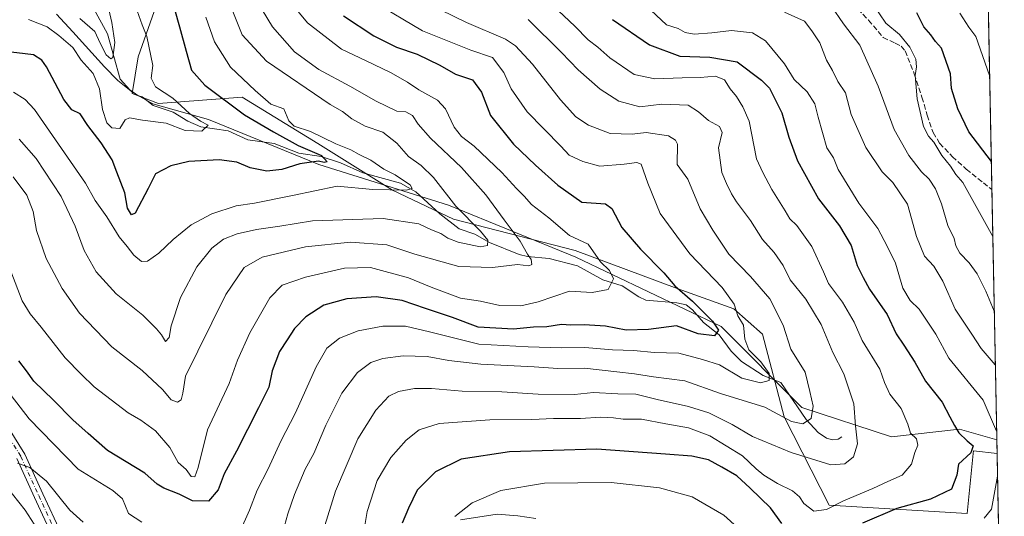
# Model space of a CAD drawing. Units: metres. Extents: x 630974 to 634422, y 4748187 to 4750566.
# Drawn here: x 634115 to 634422, y 4748348 to 4748503 of the extents above; entities that cross this region are included whole.
import ezdxf

# ---------------------------------------------------------------- set-up
doc = ezdxf.new("R2010")
doc.units = ezdxf.units.M
doc.header["$MEASUREMENT"] = 0
doc.linetypes.add('DGN Style 3', pattern=[2.307223458686699, 1.648016756204785, -0.6592067024819142])
doc.linetypes.add('DGN Style 4', pattern=[2.6384748266838614, 1.318413404963828, -0.6592067024819142, 0.001648016756204785, -0.6592067024819142])
for name, color, linetype, lineweight in [('Arbolado forestal CxS', 92, 'Continuous', 0), ('Camino Cxs', 7, 'Continuous', 0), ('Camino eje', 30, 'DGN Style 4', 13), ('Comarca CxS', 21, 'Continuous', 0), ('Comunidad Autónoma CxS', 142, 'Continuous', 0), ('Corriente natural lineal', 142, 'Continuous', 13), ('Curva de nivel maestra', 30, 'Continuous', 30), ('Curva de nivel normal', 30, 'Continuous', 0), ('Entidad de ámbito territorial CxS', 92, 'Continuous', 0), ('Espacio natural protegido', 121, 'Continuous', 13), ('Espacio natural protegido CxS', 121, 'Continuous', 0), ('Matorral CxS', 135, 'Continuous', 0), ('Municipio CxS', 4, 'Continuous', 0), ('Provincia CxS', 1, 'Continuous', 0), ('Senda', 7, 'DGN Style 3', 0)]:
    doc.layers.add(name, color=color, linetype=linetype, lineweight=lineweight)

msp = doc.modelspace()

# ---------------------------------------------------------------- linework, layer by layer
at = {"layer": 'Arbolado forestal CxS', "color": 92, "linetype": 'Continuous', "lineweight": 0, "extrusion": (-0.00581628775940581, 0.2972848051620709, 0.9547711324796374), "elevation": 1408694.765522478, "flags": 128}
msp.add_lwpolyline([(-727180.6397611336, -4520649.602501499), (-727180.6397611336, -4520528.769801606)], dxfattribs=at)
at = {"layer": 'Arbolado forestal CxS', "color": 92, "linetype": 'Continuous', "lineweight": 0}
for points in [[(633949.0226999996, 4748567.4669, 706.5890999999974), (633975.8969000002, 4748558.5033, 712.6821999999956), (633983.7357000001, 4748546.179300001, 707.3169000000053), (634020.6880999999, 4748550.659499999, 713.193299999999), (634096.6142999995, 4748536.183900001, 731.1710000000021), (634147.1595000002, 4748516.8871, 743.5004000000046), (634157.3642999995, 4748507.4077, 746.6784000000043), (634151.7188999997, 4748491.501900001, 742.2782000000007), (634149.8645000001, 4748480.0603, 741.9334999999992), (634158.0586999999, 4748476.9531, 742.7382999999973), (634184.1687000003, 4748478.9527, 752.1530999999959), (634207.7346999999, 4748464.456300001, 752.9594999999972), (634230.9867000004, 4748449.910900001, 755.6877999999998), (634250.0226999996, 4748440.9475, 758.5467000000062), (634287.9145000001, 4748431.172700001, 768.6447000000044), (634319.7257000003, 4748419.255100001, 775.2468999999984), (634337.3646999998, 4748412.935900001, 779.6913999999962), (634346.3234999999, 4748405.092700001, 781.9015999999974), (634353.0409000004, 4748379.3237, 784.0647000000026), (634367.1283, 4748351.752900001, 793.3252999999969), (634410.1347000003, 4748349.1457, 801.7314999999944), (634412.0093, 4748367.884299999, 800.0041999999958), (634412.0900999998, 4748368.693499999, 800.2569999999978), (634419.4133000001, 4748367.805500001, 803.4737000000023)], [(634157.3642999995, 4748507.4077, 746.6784000000043), (634151.7188999997, 4748491.501900001, 742.2782000000007), (634149.8645000001, 4748480.0603, 741.9334999999992), (634158.0586999999, 4748476.9531, 742.7382999999973), (634184.1687000003, 4748478.9527, 752.1530999999959), (634207.7346999999, 4748464.456300001, 752.9594999999972), (634230.9867000004, 4748449.910900001, 755.6877999999998), (634250.0226999996, 4748440.9475, 758.5467000000062), (634287.9145000001, 4748431.172700001, 768.6447000000044), (634319.7257000003, 4748419.255100001, 775.2468999999984), (634337.3646999998, 4748412.935900001, 779.6913999999962), (634346.3234999999, 4748405.092700001, 781.9015999999974), (634353.0409000004, 4748379.3237, 784.0647000000026), (634367.1283, 4748351.752900001, 793.3252999999969), (634410.1347000003, 4748349.1457, 801.7314999999944), (634412.0093, 4748367.884299999, 800.0041999999958), (634412.0900999998, 4748368.693499999, 800.2569999999978), (634419.4133000001, 4748367.805500001, 803.4737000000023), (634421.6699999999, 4748252.460000001, 839.4023000000016), (633699.3432, 4748238.5198, 738.5234000000055)]]:
    msp.add_polyline3d(points, dxfattribs=at)
at = {"layer": 'Camino Cxs', "color": 7, "linetype": 'Continuous', "lineweight": 0}
for points in [[(634111.3800999997, 4748375.850099999, 793.4897000000057), (634116.4700999996, 4748367.630100001, 794.1809999999969), (634122.0900999998, 4748355.3201, 795.0458000000073), (634127.7401000002, 4748343.0001, 795.3185999999987)], [(634111.3800999997, 4748375.850099999, 793.4897000000057), (634116.4700999996, 4748367.630100001, 794.1809999999969), (634122.0900999998, 4748355.3201, 795.0458000000073), (634127.7401000002, 4748343.0001, 795.3185999999987)], [(634125.1501000002, 4748341.7601, 799.1285999999964), (634119.4801000003, 4748354.120100001, 797.9857000000048), (634113.9301000005, 4748366.270099999, 795.7100000000065)], [(634125.1501000002, 4748341.7601, 799.1285999999964), (634119.4801000003, 4748354.120100001, 797.9857000000048), (634113.9301000005, 4748366.270099999, 795.7100000000065)], [(634252.2301000003, 4748347.220100001, 812.1612000000023), (634263.6501000002, 4748348.9801, 813.5215000000027), (634270.0401, 4748348.380100001, 812.8257000000012), (634275.6401000004, 4748347.610099999, 815.3889000000055)], [(634252.2301000003, 4748347.220100001, 812.1612000000023), (634263.6501000002, 4748348.9801, 813.5215000000027), (634270.0401, 4748348.380100001, 812.8257000000012), (634275.6401000004, 4748347.610099999, 815.3889000000055)]]:
    msp.add_polyline3d(points, dxfattribs=at)
at = {"layer": 'Camino eje', "color": 30, "linetype": 'DGN Style 4', "lineweight": 13}
msp.add_polyline3d([(634110.1451000003, 4748375.110099999, 794.218599999993), (634115.2001, 4748366.950099999, 794.6652999999933), (634120.7851, 4748354.720100001, 796.1116999999941), (634126.4451000001, 4748342.380100001, 796.6233999999968)], dxfattribs=at)
at = {"layer": 'Comarca CxS', "color": 21, "linetype": 'Continuous', "lineweight": 0, "flags": 128}
msp.add_lwpolyline([(632314.7776000006, 4748211.799200002), (631018.3800009963, 4748186.77998249), (631006.9382196491, 4748787.268444112), (630977.0665676706, 4750354.994814388), (630974.3000009962, 4750500.189982468), (632425.5583999997, 4750528.186300001), (632462.5454000012, 4750528.899800001), (633146.0679889917, 4750542.08549233), (633377.7115988451, 4750546.554122125), (633388.8675571469, 4750546.769331376), (634151.0713438899, 4750561.472981323), (634376.4100010238, 4750565.81998247), (634378.3157478359, 4750468.41215113), (634384.0855122904, 4750173.50401373), (634388.6745873716, 4749938.944686357), (634419.3289999993, 4748372.1161), (634421.6700010217, 4748252.459982491), (634000.2210675057, 4748244.326451128), (633147.1497613431, 4748227.863051479), (632404.7904000002, 4748213.536399999)], close=True, dxfattribs=at)
at = {"layer": 'Comunidad Autónoma CxS', "color": 142, "linetype": 'Continuous', "lineweight": 0, "flags": 128}
msp.add_lwpolyline([(632314.7776000006, 4748211.799200002), (631018.3800009963, 4748186.77998249), (631006.9382196491, 4748787.268444112), (630977.0665676706, 4750354.994814388), (630974.3000009962, 4750500.189982468), (632425.5583999997, 4750528.186300001), (632462.5454000012, 4750528.899800001), (633146.0679889917, 4750542.08549233), (633377.7115988451, 4750546.554122125), (633388.8675571469, 4750546.769331376), (634151.0713438899, 4750561.472981323), (634376.4100010238, 4750565.81998247), (634378.3157478359, 4750468.41215113), (634384.0855122904, 4750173.50401373), (634388.6745873716, 4749938.944686357), (634419.3289999993, 4748372.1161), (634421.6700010217, 4748252.459982491), (634000.2210675057, 4748244.326451128), (633147.1497613431, 4748227.863051479), (632404.7904000002, 4748213.536399999)], close=True, dxfattribs=at)
at = {"layer": 'Corriente natural lineal', "color": 142, "linetype": 'Continuous', "lineweight": 13}
msp.add_polyline3d([(634371, 4748373, 787.7599999999949), (634369.9369000001, 4748372.2796, 787.3491999999969), (634368.1838999996, 4748372.0976, 786.8052000000025), (634366.2684000004, 4748372.639599999, 786.5069999999978), (634363.6604000004, 4748374.350099999, 786.0562999999966), (634359.9776, 4748378.465, 783.9992000000058), (634351.9835999999, 4748389.937999999, 780.7348000000056), (634346.5427999999, 4748392.147800001, 779.420100000003), (634339.7680000003, 4748396.535800001, 777.903999999995), (634336.5619000001, 4748399.7599, 776.8708000000044), (634332.7790000001, 4748404.796399999, 775.5176000000066), (634327.9040999999, 4748408.690099999, 774.8899999999995), (634324.4600999998, 4748412.6665, 774.716499999995), (634322.5410000002, 4748414.171700001, 774.477899999998), (634319.6076999997, 4748414.871400001, 773.6699999999983), (634309.9293999998, 4748415.622400001, 771.4771000000038), (634307.7972999997, 4748416.651900001, 771.136599999998), (634302.6396000005, 4748420.165100001, 770.4863000000041), (634296.5444999998, 4748422.0087, 768.636799999993), (634288.7011000002, 4748426.367799999, 767.121499999994), (634279.8428999997, 4748428.593800001, 766.0804999999964), (634273.1081999998, 4748429.256800001, 764.6300000000047), (634270.4451000001, 4748429.939200001, 763.8911999999983), (634261.2577000001, 4748433.659600001, 760.494000000006), (634256.6808000002, 4748436.202, 759.5467999999966), (634251.7907999996, 4748437.913899999, 758.1971000000049), (634245.7514000004, 4748442.5404, 757.3960999999982), (634238.2593, 4748449.469000001, 755.9324999999953), (634233.5665999996, 4748452.085700001, 755.3171000000002), (634221.8257999998, 4748455.3839, 753.0675000000047), (634214.7679000003, 4748458.4395, 751.6411999999983), (634208.7456, 4748460.3858, 751.3312000000006), (634201.8825000003, 4748461.521000001, 749.5181000000011), (634194.1146000001, 4748464.471899999, 748.6475000000065), (634185.9211999997, 4748465.614600001, 747.4337999999989), (634179.7734000003, 4748468.453000001, 746.3187000000034), (634171.2731, 4748469.659299999, 745.0755999999965), (634167.1971000005, 4748471.4757, 744.4878000000026), (634162.6803000001, 4748474.2282, 743.8640000000014), (634156.4908999996, 4748476.346999999, 742.6582999999956), (634153, 4748479, 742.1750000000029), (634151.6668999996, 4748479.4242, 742.0608000000066), (634149.1251999997, 4748481.199100001, 741.8110000000015), (634146.1102999998, 4748484.4978, 741.5047999999952), (634142.2461000001, 4748498.688100001, 738.8672999999981), (634137.9641000006, 4748506.464299999, 737.1671000000061)], dxfattribs=at)
at = {"layer": 'Curva de nivel maestra', "color": 30, "linetype": 'Continuous', "lineweight": 30, "flags": 128}
for points, elevation in [([(634160.4400000004, 4748515.9901), (634164.6100000005, 4748500.8201), (634166.7400000002, 4748493.2301), (634168.4400000004, 4748487.3201), (634172.5700000003, 4748482.700099999), (634184.8600000005, 4748473.4301), (634193.9600000001, 4748468.090100001), (634201.6399999997, 4748463.870100001), (634208.9100000003, 4748460.700099999), (634210.6900000004, 4748458.800100001), (634209.75, 4748458.5801), (634207.9299999997, 4748458.960100001), (634202.1600000003, 4748458.190099999), (634196.5199999996, 4748456.420100001), (634191.9100000003, 4748455.880100001), (634186.6500000004, 4748456.860099999), (634182.5499999998, 4748458.6601), (634176.9800000006, 4748459.4101), (634167.5700000003, 4748458.840100001), (634161.9100000003, 4748457.5701), (634157.1500000004, 4748455.0601), (634154.8700000001, 4748450.460100001), (634150.7999999998, 4748442.7301), (634149.7100000001, 4748442.2601), (634148.4900000002, 4748444.3101), (634147.5700000003, 4748449.100099999), (634145.0999999996, 4748455.520099999), (634143.6600000003, 4748459.420100001), (634140.2800000003, 4748464.6601), (634136.1299999999, 4748470.110099999), (634133.7100000001, 4748473.690099999), (634131.0999999996, 4748474.9801), (634128.6399999997, 4748478.1801), (634123.1799999997, 4748488.390100001), (634121.7999999998, 4748490.4901), (634119.1600000003, 4748492.1801), (634109.5499999998, 4748493.2301)], 750), ([(634215.7800000003, 4748504.300100001), (634225.2400000002, 4748498.0601), (634232.2800000003, 4748494.540100001), (634238.7599999999, 4748492.290100001), (634245.7599999999, 4748488.860099999), (634250.6699999999, 4748486.100099999), (634255.9400000004, 4748484.370100001), (634258.7800000003, 4748480.530099999), (634261.5199999996, 4748473.210100001), (634268.7100000001, 4748464.300100001), (634275.5499999998, 4748457.780099999), (634282.5899999999, 4748451.460100001), (634289.9699999997, 4748446.1801), (634297.3799999999, 4748445.670100001), (634299.4100000003, 4748444.220100001), (634302.4600000001, 4748438.3301), (634308.29, 4748431.5001), (634315.6200000001, 4748424.170100001), (634318.9900000002, 4748420.130100001), (634324.5, 4748415.3101), (634330.7599999999, 4748409.100099999), (634332.5599999997, 4748406.340100001), (634331.3399999999, 4748404.5801), (634326.2400000002, 4748405.170100001), (634319.5700000003, 4748407.6601), (634310.8200000003, 4748406.540100001), (634303.7999999998, 4748406.280099999), (634297.3899999997, 4748407.550100001), (634290.7999999998, 4748408.0101), (634286.5700000003, 4748407.8301), (634283.6799999997, 4748408.0801), (634279.1500000004, 4748407.360099999), (634275, 4748407.210100001), (634268.7300000006, 4748406.600099999), (634257.7100000001, 4748407.2501), (634249.75, 4748410.290100001), (634241.2699999996, 4748413.040100001), (634234, 4748415.5101), (634225.9100000003, 4748416.6601), (634216.7699999996, 4748416.0801), (634209.5999999996, 4748414.0801), (634204.0099999999, 4748410.5001), (634200.4600000001, 4748406.770099999), (634198.1900000004, 4748403.2601), (634195.8499999996, 4748399.690099999), (634193.4900000002, 4748393.640100001), (634192.4800000006, 4748388.5701), (634189.2300000006, 4748382.0701), (634182.4199999999, 4748368.610099999), (634178.5800000001, 4748361.470100001), (634176.7400000002, 4748356.5601), (634173.7000000002, 4748352.950099999), (634168.7100000001, 4748353.140100001), (634164.5899999999, 4748355.200099999), (634159.7999999998, 4748357.020099999), (634157.7100000001, 4748358.290100001), (634153.8200000003, 4748361.700099999), (634142.2400000002, 4748368.800100001), (634136.1399999997, 4748374.100099999), (634131.4000000004, 4748378.360099999), (634125.3899999997, 4748384.4801), (634119.2999999998, 4748390.450099999), (634116.9299999997, 4748393.600099999), (634114.5800000001, 4748396.790100001)], 775), ([(634299.54, 4748503.170100001), (634311.1100000005, 4748495.290100001), (634320.54, 4748491.720100001), (634329.9100000003, 4748491.420100001), (634338.3799999999, 4748489.950099999), (634345.9800000006, 4748484.190099999), (634348.4500000002, 4748481.690099999), (634352.3799999999, 4748474.020099999), (634354.5199999996, 4748466.450099999), (634357.25, 4748459.050100001), (634363.7800000003, 4748447.200099999), (634370.2800000003, 4748438.800100001), (634373.9199999999, 4748432.6801), (634375.8099999997, 4748426.460100001), (634377.7199999997, 4748422.6801), (634379.6299999999, 4748419.130100001), (634385.1900000004, 4748411.1601), (634387.9400000004, 4748405.110099999), (634390.3899999997, 4748401.670100001), (634393.8099999997, 4748396.350099999), (634397.1500000004, 4748390.360099999), (634402.3300000001, 4748383.880100001), (634404.7300000006, 4748379.270099999), (634406.2000000002, 4748376.610099999), (634407.4600000001, 4748374.3201), (634410.0599999997, 4748371.8201), (634411.9800000006, 4748370.270099999), (634411.25, 4748368.030099999), (634407.3600000005, 4748364.5801), (634406.8600000005, 4748361.050100001), (634405.2599999999, 4748356.700099999), (634398.7100000001, 4748353.6601), (634388.1600000003, 4748350.700099999), (634377.4699999997, 4748346.130100001)], 800), ([(634417.6316000001, 4748458.871900001), (634410.5800000001, 4748468.120100001), (634407.1799999997, 4748475.300100001), (634405.2199999997, 4748481.600099999), (634404.8799999999, 4748486.2301), (634402.1500000004, 4748494.190099999), (634400.2100000001, 4748496.280099999), (634398.7599999999, 4748498.4001), (634396.5800000001, 4748500.890100001), (634394.3600000005, 4748505.210100001)], 825), ([(634352.3200000003, 4748346.020099999), (634348.7999999998, 4748350.950099999), (634342.4600000001, 4748357.0701), (634338.3300000001, 4748360.880100001), (634333.6699999999, 4748363.550100001), (634329.4900000002, 4748365.840100001), (634324.29, 4748367.050100001), (634316.0499999998, 4748367.640100001), (634294.6900000004, 4748369.200099999), (634267.4400000004, 4748368.4101), (634252.3700000001, 4748366.130100001), (634244.3799999999, 4748362.120100001), (634238.7400000002, 4748356.450099999), (634236.04, 4748350.780099999), (634234.04, 4748346.120100001)], 800)]:
    msp.add_lwpolyline(points, dxfattribs=dict(at, elevation=elevation))
at = {"layer": 'Curva de nivel normal', "color": 30, "linetype": 'Continuous', "lineweight": 0, "flags": 128}
for points, elevation in [([(634297.1200000001, 4748519.65), (634316.4400000004, 4748501.430000001), (634320, 4748500.350000001), (634322.2599999999, 4748499.060000001), (634324.9800000006, 4748498.600000001), (634330.5199999996, 4748499), (634336.6399999997, 4748499.699999999), (634343.2400000002, 4748499.029999999), (634347.2599999999, 4748496.460000001), (634353.1900000004, 4748489.34), (634356.2000000002, 4748484.449999999), (634360.2800000003, 4748480.560000001), (634362.6600000003, 4748476.9), (634363.6299999999, 4748472.66), (634366.3499999996, 4748463.16), (634368.4100000003, 4748460.02), (634369.8799999999, 4748456.350000001), (634376.3700000001, 4748445.92), (634382.2300000006, 4748437.970000001), (634385.1799999997, 4748432.529999999), (634387.7300000006, 4748427.140000001), (634390.0199999996, 4748419.390000001), (634392.3499999996, 4748415.52), (634395.1399999997, 4748412.84), (634400.3200000003, 4748405.09), (634404.3499999996, 4748397.58), (634415.0599999997, 4748384.480000001), (634419.2764999997, 4748374.7983)], 805), ([(634114.6600000003, 4748465.869999999), (634119.9500000002, 4748459.83), (634127.7699999996, 4748447.980000001), (634132.1500000004, 4748438.689999999), (634134.9199999999, 4748431.130000001), (634138.7000000002, 4748424.439999999), (634144.9400000004, 4748417.600000001), (634153.2699999996, 4748411.01), (634157.4600000001, 4748406.67), (634159.0499999998, 4748404.82), (634160.2999999998, 4748402.74), (634161.4600000001, 4748404.02), (634162.0599999997, 4748407.699999999), (634164.9400000004, 4748416.529999999), (634170.0599999997, 4748426.09), (634174.7000000002, 4748431.9), (634178.3600000005, 4748434.630000001), (634182.6100000005, 4748436.380000001), (634188.5999999996, 4748437.680000001), (634195.9600000001, 4748438.730000001), (634206.1299999999, 4748440.359999999), (634228.0700000003, 4748441.100000001), (634239.2699999996, 4748439.4), (634243.2100000001, 4748437.600000001), (634246.0599999997, 4748436.470000001), (634248.2400000002, 4748434.949999999), (634251.4800000006, 4748433.779999999), (634258.29, 4748432.32), (634260.6600000003, 4748432.689999999), (634260.7400000002, 4748434.380000001), (634258.4500000002, 4748437.210000001), (634250.7800000003, 4748444.99), (634243.7800000003, 4748453.859999999), (634239.9699999997, 4748457.66), (634236.04, 4748460.460000001), (634232.3700000001, 4748464.58), (634227.9800000006, 4748468.060000001), (634222.5499999998, 4748469.9), (634218.3600000005, 4748472.180000001), (634215.4000000004, 4748474.42), (634211.6200000001, 4748476.66), (634191.7699999996, 4748490.140000001), (634184.1299999999, 4748498.34), (634176.8300000001, 4748516.83)], 760), ([(634112.8200000003, 4748454.050000001), (634117.0800000001, 4748448.390000001), (634119.0700000003, 4748443.279999999), (634120.1200000001, 4748437.33), (634123.1399999997, 4748428.66), (634128.04, 4748419.24), (634133.5199999996, 4748411.550000001), (634143.5199999996, 4748401.109999999), (634153.0199999996, 4748393.689999999), (634159.4000000004, 4748387.810000001), (634162.0599999997, 4748384.600000001), (634164.0199999996, 4748383.880000001), (634165.1200000001, 4748384.550000001), (634165.6399999997, 4748386.699999999), (634166.5199999996, 4748392.01), (634170.3600000005, 4748399.779999999), (634179.1100000005, 4748417.449999999), (634184.79, 4748425.84), (634190.3799999999, 4748429.029999999), (634203.9100000003, 4748432.24), (634217.9100000003, 4748433.76), (634229.2400000002, 4748432.92), (634238.0099999999, 4748430.02), (634251.7199999997, 4748426.140000001), (634262.1399999997, 4748425.859999999), (634269.9900000002, 4748426.74), (634273.5300000003, 4748426.34), (634274.4600000001, 4748426.75), (634274.2300000006, 4748428.369999999), (634273.1299999999, 4748430.01), (634270.7800000003, 4748434.08), (634265.7999999998, 4748440.65), (634260.1299999999, 4748448.449999999), (634252.4800000006, 4748456.960000001), (634242.9000000004, 4748466.180000001), (634238.9800000006, 4748470.470000001), (634237.2599999999, 4748473.210000001), (634235.2199999997, 4748474.310000001), (634232.3600000005, 4748474.57), (634225.9100000003, 4748477.730000001), (634217.7599999999, 4748482.32), (634208.0199999996, 4748487.539999999), (634200.5300000003, 4748493.07), (634193.6399999997, 4748500.850000001), (634186.8499999996, 4748512.050000001)], 765), ([(634140.9299999997, 4748513.51), (634143.5700000003, 4748502.220000001), (634144.4500000002, 4748496.01), (634143.8700000001, 4748491.25), (634143.2599999999, 4748490.92), (634141.75, 4748492.180000001), (634139.9299999997, 4748495.810000001), (634138.2199999997, 4748499.42), (634133.5999999996, 4748503.480000001)], 740), ([(634197.0800000001, 4748511.279999999), (634204.5599999997, 4748502.140000001), (634215.1799999997, 4748493.9), (634222.7800000003, 4748490.24), (634230.4299999997, 4748486.640000001), (634235.7000000002, 4748483.630000001), (634239.2400000002, 4748481.189999999), (634245.0700000003, 4748478.02), (634247.5899999999, 4748475.33), (634250.2100000001, 4748469.59), (634252.4900000002, 4748466.699999999), (634256.4500000002, 4748463.619999999), (634265.1399999997, 4748455.5), (634269.6799999997, 4748450.460000001), (634272.0599999997, 4748448.029999999), (634274.3600000005, 4748445.51), (634279.7400000002, 4748441.300000001), (634286.1799999997, 4748435.76), (634292, 4748433.140000001), (634295.8499999996, 4748427.560000001), (634298.6399999997, 4748424.9), (634299.8600000005, 4748422.300000001), (634298.2400000002, 4748418.939999999), (634293.1900000004, 4748418.01), (634286.2100000001, 4748418.42), (634276.4199999999, 4748415.09), (634270.9800000006, 4748413.890000001), (634264.4199999999, 4748414.01), (634258.4100000003, 4748415.32), (634252.1799999997, 4748416.26), (634243.1200000001, 4748419.66), (634236.0499999998, 4748422.609999999), (634224.1699999999, 4748425.789999999), (634216.1100000005, 4748425.67), (634203.9400000004, 4748422.810000001), (634196.6500000004, 4748420.279999999), (634192.7800000003, 4748416.4), (634186.54, 4748405.439999999), (634182.6799999997, 4748396.960000001), (634180.0800000001, 4748389.640000001), (634173.3600000005, 4748375.180000001), (634170.4199999999, 4748363.5), (634169.4100000003, 4748360.57), (634168.2400000002, 4748360.67), (634166.7199999997, 4748362.869999999), (634164.2599999999, 4748365.02), (634161.6799999997, 4748369.77), (634157.1799999997, 4748374.880000001), (634152.6500000004, 4748378.26), (634148.6799999997, 4748380.49), (634138.0599999997, 4748388.600000001), (634134, 4748392.539999999), (634129.0599999997, 4748397.720000001), (634121.5300000003, 4748407.25), (634118.0899999999, 4748411.34), (634115.6500000004, 4748415.460000001), (634112.0899999999, 4748424.730000001)], 770), ([(634117.5800000001, 4748503.17), (634123.4500000002, 4748500.82), (634127.0599999997, 4748498.16), (634131.4600000001, 4748494.439999999), (634134.0199999996, 4748490.42), (634137.7199999997, 4748486.32), (634139.75, 4748481.57), (634140.6600000003, 4748475.07), (634142, 4748470.939999999), (634143.5199999996, 4748469.41), (634146.0099999999, 4748469.210000001), (634147.7400000002, 4748471.82), (634149.0700000003, 4748472.529999999), (634153.0999999996, 4748471.77), (634160.4800000006, 4748470.82), (634166.3799999999, 4748468.58), (634171.6200000001, 4748468.34), (634173.5800000001, 4748470.17), (634171.2100000001, 4748471.49), (634167.8099999997, 4748473.789999999), (634162.5800000001, 4748478.58), (634157.1799999997, 4748482.199999999), (634155.8399999999, 4748484.869999999), (634156.3099999997, 4748488.779999999), (634154.5, 4748497.890000001), (634152.9800000006, 4748501.460000001), (634151.4299999997, 4748505.83)], 745), ([(634225.3499999996, 4748508.529999999), (634240.3600000005, 4748499.57), (634255.3899999997, 4748493.57), (634262.1799999997, 4748491.27), (634265.6799999997, 4748486.619999999), (634267.9500000002, 4748481.52), (634273.0099999999, 4748474.390000001), (634283.4600000001, 4748463.67), (634286.0700000003, 4748460.850000001), (634290.3200000003, 4748458.880000001), (634295.5800000001, 4748457.460000001), (634303.1799999997, 4748458.060000001), (634307.1500000004, 4748458.52), (634308.4600000001, 4748458), (634310.5800000001, 4748452.119999999), (634314.4500000002, 4748442.66), (634323.7000000002, 4748430.07), (634333.75, 4748419.65), (634337.5199999996, 4748414.449999999), (634338.6100000005, 4748410.779999999), (634340.3600000005, 4748407.869999999), (634340.8600000005, 4748403.460000001), (634342.0599999997, 4748400.189999999), (634345.8200000003, 4748396.4), (634348.4400000004, 4748392.77), (634348.4000000004, 4748390.65), (634345.6600000003, 4748389.91), (634339.8899999997, 4748391.300000001), (634332.9500000002, 4748395.529999999), (634327.5899999999, 4748397.140000001), (634320.2400000002, 4748399.100000001), (634312.5700000003, 4748399.32), (634306.2400000002, 4748399.99), (634299.5700000003, 4748400.15), (634290.9299999997, 4748400.850000001), (634283.6600000003, 4748400.810000001), (634273.2599999999, 4748401.15), (634257.9400000004, 4748401.890000001), (634242.5599999997, 4748405.83), (634235.0800000001, 4748407.52), (634228.0599999997, 4748407.52), (634220.3600000005, 4748406.07), (634214.5199999996, 4748403.83), (634210.5700000003, 4748400.640000001), (634207.2100000001, 4748394.83), (634200.7800000003, 4748380.5), (634196.2300000006, 4748371.75), (634192.2400000002, 4748363.119999999), (634188.8700000001, 4748356.449999999), (634186.4800000006, 4748350.189999999), (634183.4100000003, 4748343.41)], 780), ([(634241.9299999997, 4748508.17), (634254.0899999999, 4748502.24), (634266.2800000003, 4748497.029999999), (634269.2999999998, 4748494.939999999), (634274.7000000002, 4748489.199999999), (634283.4000000004, 4748478.109999999), (634288.1900000004, 4748472.84), (634292.0899999999, 4748470.230000001), (634298.8099999997, 4748467.65), (634305.6699999999, 4748467.439999999), (634310.0599999997, 4748467.930000001), (634317, 4748466.869999999), (634319.2400000002, 4748465.49), (634319.8099999997, 4748464.230000001), (634319.7100000001, 4748457.92), (634323.0700000003, 4748453.390000001), (634326.9400000004, 4748444.109999999), (634330.8099999997, 4748437.49), (634335.8499999996, 4748430.01), (634342.5800000001, 4748423.02), (634348.6200000001, 4748416.07), (634352.7999999998, 4748407.9), (634355.1600000003, 4748400.369999999), (634359.6299999999, 4748393.17), (634361.0199999996, 4748387.230000001), (634362.1200000001, 4748382.66), (634361.5199999996, 4748378.74), (634358.8600000005, 4748377.130000001), (634355.3600000005, 4748377.83), (634347.0599999997, 4748382.33), (634333.2199999997, 4748386.560000001), (634322.0800000001, 4748390.460000001), (634312.3200000003, 4748391.74), (634306.4299999997, 4748392.720000001), (634300.9100000003, 4748393.32), (634290.8300000001, 4748394.470000001), (634282.5899999999, 4748394.300000001), (634275.1600000003, 4748394.890000001), (634258.5700000003, 4748395.720000001), (634248.5599999997, 4748396.82), (634241.8399999999, 4748398.100000001), (634234.3899999997, 4748398.27), (634227.9900000002, 4748397.5), (634224.2300000006, 4748396.180000001), (634220.1100000005, 4748393.140000001), (634215.2199999997, 4748386.680000001), (634210.2599999999, 4748376.640000001), (634206.5, 4748367.82), (634203.7699999996, 4748363), (634200.4800000006, 4748355.060000001), (634198.3799999999, 4748349.07), (634197.3899999997, 4748345.279999999)], 785), ([(634281, 4748507.470000001), (634287.8099999997, 4748501.09), (634291.9800000006, 4748496.789999999), (634295.0199999996, 4748494.560000001), (634298.79, 4748491.210000001), (634306.3200000003, 4748486.01), (634312.8099999997, 4748484.609999999), (634321.3099999997, 4748484.980000001), (634326.8700000001, 4748485.100000001), (634331.7000000002, 4748485.51), (634334.4500000002, 4748484.34), (634336.29, 4748481.480000001), (634338.2400000002, 4748479.17), (634340.2000000002, 4748475.92), (634342.1299999999, 4748471.5), (634344.4800000006, 4748459.66), (634346.3899999997, 4748455.42), (634349.25, 4748450.100000001), (634353.4199999999, 4748443.550000001), (634354.8499999996, 4748440.970000001), (634356.9699999997, 4748438.91), (634361.6799999997, 4748432.359999999), (634365.3700000001, 4748424.449999999), (634366.9199999999, 4748420.84), (634371.2699999996, 4748414.980000001), (634374.8399999999, 4748408.77), (634377.3399999999, 4748403.060000001), (634382.8899999997, 4748394.100000001), (634384.3300000001, 4748390), (634385.9900000002, 4748386.369999999), (634389.54, 4748381.92), (634391.5999999996, 4748377.02), (634392.4000000004, 4748374.24), (634394.3499999996, 4748372.4), (634394.7000000002, 4748370.449999999), (634393.8200000003, 4748368.119999999), (634392.7100000001, 4748364.49), (634389.8399999999, 4748361.07), (634385.4100000003, 4748359.15), (634380.7000000002, 4748356.92), (634371.5700000003, 4748353.109999999), (634366.2400000002, 4748350.42), (634362.3300000001, 4748349.890000001), (634359.2400000002, 4748352.24), (634357.8700000001, 4748354.390000001), (634355.6500000004, 4748356.220000001), (634351.0099999999, 4748358.539999999), (634346.7199999997, 4748361.100000001), (634344.3200000003, 4748363.09), (634340.04, 4748367.16), (634329.9199999999, 4748373.359999999), (634323.2800000003, 4748375.850000001), (634316.1600000003, 4748377.09), (634308.5700000003, 4748378.58), (634302.9100000003, 4748378.52), (634299.9100000003, 4748379), (634295.9100000003, 4748379.17), (634289.5700000003, 4748378.810000001), (634281.2000000002, 4748378.800000001), (634274.4299999997, 4748378.42), (634261.3399999999, 4748378.300000001), (634245.6100000005, 4748377.180000001), (634239.2999999998, 4748375.279999999), (634235.3200000003, 4748372.01), (634230.4699999997, 4748366.640000001), (634226.2800000003, 4748359.42), (634223.0999999996, 4748349.76), (634222.29, 4748344.779999999)], 795), ([(634367.7000000002, 4748507.430000001), (634371.6100000005, 4748501.82), (634376.7000000002, 4748495.189999999), (634382.3700000001, 4748482.350000001), (634387.3200000003, 4748468.84), (634391.9500000002, 4748460.710000001), (634395.8700000001, 4748455.640000001), (634398.2300000006, 4748453.350000001), (634400.2000000002, 4748450.32), (634402.1200000001, 4748445.720000001), (634404.0199999996, 4748438.91), (634406.0300000003, 4748434.9), (634406.5599999997, 4748432.58), (634407.79, 4748430.26), (634410.6900000004, 4748427.26), (634413.1799999997, 4748423.91), (634415.9199999999, 4748418.480000001), (634418.5434999998, 4748412.2642)], 815), ([(634380.7599999999, 4748507.800000001), (634384.7999999998, 4748501.980000001), (634389.0300000003, 4748498.439999999), (634392.2400000002, 4748494.57), (634394.0499999998, 4748490.810000001), (634394.3499999996, 4748488.34), (634393.8799999999, 4748485.710000001), (634394.4800000006, 4748478.460000001), (634396.4600000001, 4748469.76), (634398.0800000001, 4748466.779999999), (634399.6900000004, 4748464.9), (634402.2000000002, 4748460.74), (634404.8899999997, 4748457.439999999), (634406.5700000003, 4748454.779999999), (634408.7400000002, 4748452.289999999), (634418.0889999997, 4748435.4943)], 820), ([(634172.8399999999, 4748503.9), (634175.5199999996, 4748496.15), (634180.5099999999, 4748488.24), (634188.2000000002, 4748481.039999999), (634193.1600000003, 4748476.74), (634197.1299999999, 4748475.34), (634198.7000000002, 4748471.57), (634200.3499999996, 4748469.890000001), (634205.4600000001, 4748468.220000001), (634213.3399999999, 4748464.4), (634217.9900000002, 4748462.5), (634220.5899999999, 4748461.029999999), (634224.2400000002, 4748459.300000001), (634228.2800000003, 4748456.5), (634231.9000000004, 4748454.730000001), (634233.7800000003, 4748453.33), (634236.5300000003, 4748451.560000001), (634237.1299999999, 4748450.480000001), (634235.4199999999, 4748449.939999999), (634224.9100000003, 4748450.189999999), (634213.8099999997, 4748451.189999999), (634199.8600000005, 4748448.24), (634188, 4748445.91), (634182.3300000001, 4748445.09), (634174.7599999999, 4748442.609999999), (634168.2599999999, 4748439.100000001), (634162.6399999997, 4748434.52), (634158.2599999999, 4748430.279999999), (634154.7300000006, 4748427.76), (634152.8499999996, 4748427.720000001), (634150.4199999999, 4748429.699999999), (634148.3600000005, 4748432.42), (634145.9000000004, 4748435.439999999), (634142.0499999998, 4748441.59), (634138.3600000005, 4748446.680000001), (634135.4100000003, 4748452.08), (634119.4600000001, 4748475.08), (634116.5700000003, 4748478.220000001), (634112.8799999999, 4748480.460000001)], 755), ([(634273.3399999999, 4748503.100000001), (634283.6600000003, 4748492.9), (634288.9299999997, 4748487.41), (634295.7400000002, 4748481.430000001), (634301.5800000001, 4748477.66), (634308.0800000001, 4748475.949999999), (634314.9600000001, 4748476.720000001), (634323.1100000005, 4748476.439999999), (634326.4000000004, 4748474.350000001), (634329.4800000006, 4748471.710000001), (634332.9299999997, 4748469.800000001), (634333.7599999999, 4748467.930000001), (634332.5899999999, 4748463.119999999), (634333.6699999999, 4748455.41), (634335.0800000001, 4748452.039999999), (634336.6299999999, 4748448.779999999), (634338.2100000001, 4748446.279999999), (634342.5499999998, 4748440.449999999), (634346.3700000001, 4748434.600000001), (634350, 4748430.51), (634352.7400000002, 4748426.430000001), (634354.9900000002, 4748422.01), (634359.8200000003, 4748415.930000001), (634364.5499999998, 4748408.08), (634368.2199999997, 4748399.380000001), (634371.7000000002, 4748392.710000001), (634374.7800000003, 4748383.350000001), (634375.3499999996, 4748376.480000001), (634375.9199999999, 4748370.9), (634374.6299999999, 4748366.800000001), (634372, 4748364.630000001), (634367.6100000005, 4748364.34), (634355.2800000003, 4748368.17), (634343.2100000001, 4748373.199999999), (634336.9000000004, 4748376.92), (634329.5700000003, 4748380.560000001), (634323.29, 4748382.480000001), (634313.5, 4748384.699999999), (634306.8099999997, 4748386.350000001), (634301.29, 4748386.5), (634293.6699999999, 4748386.880000001), (634287.6900000004, 4748386.24), (634276.4299999997, 4748386.310000001), (634265.0800000001, 4748387.039999999), (634252.7100000001, 4748387.279999999), (634243.2000000002, 4748388.15), (634237.9000000004, 4748388.15), (634232.9100000003, 4748387.210000001), (634229.9100000003, 4748385.75), (634225.8300000001, 4748381.34), (634220.2400000002, 4748372.430000001), (634213.2699999996, 4748356.16), (634209.9699999997, 4748345.42)], 790), ([(634353.1399999997, 4748505.430000001), (634359.4000000004, 4748502.600000001), (634361.7199999997, 4748499.57), (634364.2199999997, 4748495.84), (634366.2699999996, 4748490.460000001), (634368.0999999996, 4748487.289999999), (634369.75, 4748483.82), (634372.2100000001, 4748480.27), (634373.9299999997, 4748473.539999999), (634378.4699999997, 4748463.220000001), (634383.5899999999, 4748455.67), (634386.9000000004, 4748452.279999999), (634391.54, 4748445.539999999), (634394.2800000003, 4748435.51), (634396.7699999996, 4748429.4), (634399.6699999999, 4748426.210000001), (634402.5, 4748421.539999999), (634406.3300000001, 4748412.800000001), (634411.5999999996, 4748405.100000001), (634414.4299999997, 4748400.609999999), (634418.8722000001, 4748395.465500001)], 810), ([(634417.1062000003, 4748485.728800001), (634412.7599999999, 4748497.859999999), (634410.5700000003, 4748500.779999999), (634407.7699999996, 4748505.119999999)], 830), ([(634152.9299999997, 4748346.41), (634148.79, 4748349.189999999), (634146.9199999999, 4748353.689999999), (634143.8799999999, 4748356.33), (634133.0800000001, 4748363.02), (634117.7800000003, 4748378.680000001), (634109.3799999999, 4748389.59)], 780), ([(634134.6600000003, 4748346.5), (634130.5099999999, 4748350.199999999), (634123.2100000001, 4748359.199999999), (634118.04, 4748363.529999999), (634114.1399999997, 4748364.800000001)], 785), ([(634343.79, 4748339.980000001), (634334.2400000002, 4748348.59), (634324.3700000001, 4748354.350000001), (634314.2100000001, 4748357.17), (634299.2100000001, 4748358.82), (634278.3700000001, 4748358.560000001), (634264.75, 4748356.359999999), (634255.8399999999, 4748352.5), (634250.4600000001, 4748348.180000001)], 805.0000000000001), ([(634419.5506999996, 4748360.785399999), (634417.6699999999, 4748350.5), (634415.3899999997, 4748347.65)], 805.0000000000001), ([(634119.3899999997, 4748345.810000001), (634116.5999999996, 4748350.199999999), (634110.6500000004, 4748357.65)], 790)]:
    msp.add_lwpolyline(points, dxfattribs=dict(at, elevation=elevation))
at = {"layer": 'Entidad de ámbito territorial CxS', "color": 92, "linetype": 'Continuous', "lineweight": 0, "flags": 128}
msp.add_lwpolyline([(634388.6745873716, 4749938.944686357), (634419.3289999993, 4748372.1161), (634421.6700010217, 4748252.459982491), (634000.2210675057, 4748244.326451128), (634039.7359999989, 4748296.874000001), (634040.9270000012, 4748335.085999999), (634036.5059999991, 4748403.577000001), (634034.2569999992, 4748438.393), (634034.1379999996, 4748442.967999999), (634031.6780000008, 4748545.988), (634031.4831500006, 4748554.128925002), (634031.3668499987, 4748559.015925001), (634060.4550249999, 4748775.949150001), (634006.7179500011, 4748882.763925003), (633971.3538749998, 4748953.05605)], dxfattribs=at)
at = {"layer": 'Espacio natural protegido', "color": 121, "linetype": 'Continuous', "lineweight": 13, "flags": 128}
msp.add_lwpolyline([(634419.3289748935, 4748372.116107281), (634407.7224000007, 4748375.4817), (634386.5093000014, 4748373.097), (634358.5466000015, 4748382.159399998), (634333.476300001, 4748407.436700001), (634288.1479000017, 4748429.093300002), (634248.4623000007, 4748445.307900002), (634208.0937000017, 4748457.953400004), (634173.6741000017, 4748472.005899999), (634156.3873000008, 4748476.808200001), (634150.0724000013, 4748480.343200001), (634145.4045000006, 4748484.169300001), (634141.2376000015, 4748488.388299998), (634131.4449000015, 4748499.331499998), (634126.3590000002, 4748504.797499999)], dxfattribs=at)
msp.add_lwpolyline([(634419.3289748935, 4748372.116107281), (634407.7224000007, 4748375.4817), (634386.5093000014, 4748373.097), (634358.5466000015, 4748382.159399998), (634333.476300001, 4748407.436700001), (634288.1479000017, 4748429.093300002), (634248.4623000007, 4748445.307900002), (634208.0937000017, 4748457.953400004), (634173.6741000017, 4748472.005899999), (634156.3873000008, 4748476.808200001), (634150.0724000013, 4748480.343200001), (634145.4045000006, 4748484.169300001), (634141.2376000015, 4748488.388299998), (634131.4449000015, 4748499.331499998), (634126.3590000002, 4748504.797499999)], dxfattribs=at)
at = {"layer": 'Espacio natural protegido CxS', "color": 121, "linetype": 'Continuous', "lineweight": 0, "flags": 128}
msp.add_lwpolyline([(634388.6745873716, 4749938.944686357), (634419.3289999993, 4748372.1161), (634407.7224000001, 4748375.481699999), (634386.5093000008, 4748373.096999999), (634358.5466000009, 4748382.159399999), (634333.4763000006, 4748407.436699999), (634288.1479000011, 4748429.093300001), (634248.4623000001, 4748445.307900001), (634208.0937000011, 4748457.953400002), (634173.6741000012, 4748472.005899998), (634156.3873000003, 4748476.8082), (634150.0724000008, 4748480.3432), (634145.4045, 4748484.1693), (634141.2375999987, 4748488.388299999), (634131.4448999986, 4748499.331499998), (634126.3589999997, 4748504.797499998)], dxfattribs=at)
msp.add_lwpolyline([(634388.6745873716, 4749938.944686357), (634419.3289999993, 4748372.1161), (634407.7224000001, 4748375.481699999), (634386.5093000008, 4748373.096999999), (634358.5466000009, 4748382.159399999), (634333.4763000006, 4748407.436699999), (634288.1479000011, 4748429.093300001), (634248.4623000001, 4748445.307900001), (634208.0937000011, 4748457.953400002), (634173.6741000012, 4748472.005899998), (634156.3873000003, 4748476.8082), (634150.0724000008, 4748480.3432), (634145.4045, 4748484.1693), (634141.2375999987, 4748488.388299999), (634131.4448999986, 4748499.331499998), (634126.3589999997, 4748504.797499998)], dxfattribs=at)
at = {"layer": 'Matorral CxS', "color": 135, "linetype": 'Continuous', "lineweight": 0, "extrusion": (0.006681712359869277, -0.3415170058779242, 0.9398518443968272), "elevation": -1616663.998694117, "flags": 128}
msp.add_lwpolyline([(727181.1234814889, 4450789.64068652), (727181.1234814889, 4450603.380484219)], dxfattribs=at)
at = {"layer": 'Matorral CxS', "color": 135, "linetype": 'Continuous', "lineweight": 0, "extrusion": (0.004508406857671038, -0.2304322650185953, 0.9730779236556576), "elevation": -1090535.085209473, "flags": 128}
msp.add_lwpolyline([(727182.0556330904, 4607841.664737561), (727182.0556330904, 4607757.040007991)], dxfattribs=at)
at = {"layer": 'Matorral CxS', "color": 135, "linetype": 'Continuous', "lineweight": 0}
for points in [[(634414.3783, 4748625.159700001, 886.6009000000049), (634419.4133000001, 4748367.805500001, 803.4737000000023), (634412.0900999998, 4748368.693499999, 800.2569999999978), (634412.0093, 4748367.884299999, 800.0041999999958), (634410.1347000003, 4748349.1457, 801.7314999999944), (634367.1283, 4748351.752900001, 793.3252999999969), (634353.0409000004, 4748379.3237, 784.0647000000026), (634346.3234999999, 4748405.092700001, 781.9015999999974), (634337.3646999998, 4748412.935900001, 779.6913999999962), (634319.7257000003, 4748419.255100001, 775.2468999999984), (634287.9145000001, 4748431.172700001, 768.6447000000044), (634250.0226999996, 4748440.9475, 758.5467000000062), (634230.9867000004, 4748449.910900001, 755.6877999999998), (634207.7346999999, 4748464.456300001, 752.9594999999972), (634184.1687000003, 4748478.9527, 752.1530999999959), (634158.0586999999, 4748476.9531, 742.7382999999973), (634149.8645000001, 4748480.0603, 741.9334999999992), (634151.7188999997, 4748491.501900001, 742.2782000000007), (634157.3642999995, 4748507.4077, 746.6784000000043)], [(633949.0226999996, 4748567.4669, 706.5890999999974), (633975.8969000002, 4748558.5033, 712.6821999999956), (633983.7357000001, 4748546.179300001, 707.3169000000053), (634020.6880999999, 4748550.659499999, 713.193299999999), (634096.6142999995, 4748536.183900001, 731.1710000000021), (634147.1595000002, 4748516.8871, 743.5004000000046), (634157.3642999995, 4748507.4077, 746.6784000000043), (634151.7188999997, 4748491.501900001, 742.2782000000007), (634149.8645000001, 4748480.0603, 741.9334999999992), (634158.0586999999, 4748476.9531, 742.7382999999973), (634184.1687000003, 4748478.9527, 752.1530999999959), (634207.7346999999, 4748464.456300001, 752.9594999999972), (634230.9867000004, 4748449.910900001, 755.6877999999998), (634250.0226999996, 4748440.9475, 758.5467000000062), (634287.9145000001, 4748431.172700001, 768.6447000000044), (634319.7257000003, 4748419.255100001, 775.2468999999984), (634337.3646999998, 4748412.935900001, 779.6913999999962), (634346.3234999999, 4748405.092700001, 781.9015999999974), (634353.0409000004, 4748379.3237, 784.0647000000026), (634367.1283, 4748351.752900001, 793.3252999999969), (634410.1347000003, 4748349.1457, 801.7314999999944), (634412.0093, 4748367.884299999, 800.0041999999958), (634412.0900999998, 4748368.693499999, 800.2569999999978), (634419.4133000001, 4748367.805500001, 803.4737000000023)]]:
    msp.add_polyline3d(points, dxfattribs=at)
at = {"layer": 'Municipio CxS', "color": 4, "linetype": 'Continuous', "lineweight": 0, "flags": 128}
msp.add_lwpolyline([(632314.7776000006, 4748211.799200002), (631018.3800009963, 4748186.77998249), (631006.9382196491, 4748787.268444112), (630977.0665676706, 4750354.994814388), (630974.3000009962, 4750500.189982468), (632425.5583999997, 4750528.186300001), (632462.5454000012, 4750528.899800001), (633146.0679889917, 4750542.08549233), (633377.7115988451, 4750546.554122125), (633388.8675571469, 4750546.769331376), (634151.0713438899, 4750561.472981323), (634376.4100010238, 4750565.81998247), (634378.3157478359, 4750468.41215113), (634384.0855122904, 4750173.50401373), (634388.6745873716, 4749938.944686357), (634419.3289999993, 4748372.1161), (634421.6700010217, 4748252.459982491), (634000.2210675057, 4748244.326451128), (633147.1497613431, 4748227.863051479), (632404.7904000002, 4748213.536399999)], close=True, dxfattribs=at)
at = {"layer": 'Provincia CxS', "color": 1, "linetype": 'Continuous', "lineweight": 0, "flags": 128}
msp.add_lwpolyline([(632314.7776000006, 4748211.799200002), (631018.3800009963, 4748186.77998249), (631006.9382196491, 4748787.268444112), (630977.0665676706, 4750354.994814388), (630974.3000009962, 4750500.189982468), (632425.5583999997, 4750528.186300001), (632462.5454000012, 4750528.899800001), (633146.0679889917, 4750542.08549233), (633377.7115988451, 4750546.554122125), (633388.8675571469, 4750546.769331376), (634151.0713438899, 4750561.472981323), (634376.4100010238, 4750565.81998247), (634378.3157478359, 4750468.41215113), (634384.0855122904, 4750173.50401373), (634388.6745873716, 4749938.944686357), (634419.3289999993, 4748372.1161), (634421.6700010217, 4748252.459982491), (634000.2210675057, 4748244.326451128), (633147.1497613431, 4748227.863051479), (632404.7904000002, 4748213.536399999)], close=True, dxfattribs=at)
at = {"layer": 'Senda', "color": 7, "linetype": 'DGN Style 3', "lineweight": 0}
msp.add_polyline3d([(634350.5500999996, 4748515.640100001, 815.6435999999959), (634365.9200999998, 4748512.780099999, 816.3769999999931), (634370.3901000004, 4748511.020099999, 817.8133999999991), (634374.4801000003, 4748508.1601, 818.6339000000008), (634379.3601000002, 4748502.920100001, 819.2575999999973), (634383.9401000004, 4748497.5801, 819.1579999999958), (634387.6501000002, 4748495.7401, 820.5486999999994), (634389.5000999998, 4748494.8201, 821.9008999999934), (634390.7901, 4748493.370100001, 822.9789000000019), (634393.6101000002, 4748486.210100001, 823.0100999999996), (634396.0100999996, 4748478.920100001, 822.4878999999929), (634397.6201, 4748473.360099999, 821.2816000000021), (634399.5100999996, 4748467.870100001, 821.6071999999986), (634401.5100999996, 4748464.5801, 822.075800000006), (634405.5000999998, 4748460.380100001, 821.9614000000003), (634409.8300999999, 4748456.450099999, 822.512600000002), (634415.2001, 4748452.2301, 823.3766999999935), (634417.8025000002, 4748450.1362, 823.8708000000044)], dxfattribs=at)

doc.saveas('drawing.dxf')
